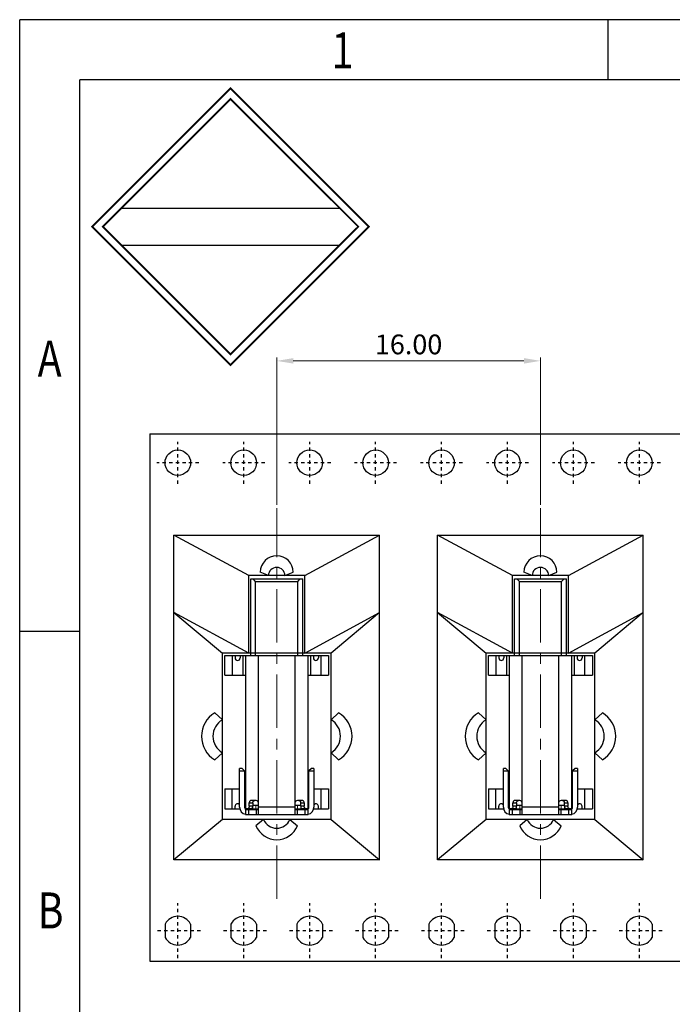
# Model space of a CAD drawing. Units: millimetres. Extents: x 1920 to 2121, y 1942 to 2013.
# Drawn here: x 2022 to 2041, y 1983 to 2013 of the extents above; entities that cross this region are included whole.
import ezdxf

# ---------------------------------------------------------------- set-up
doc = ezdxf.new("R2010")
doc.units = ezdxf.units.MM
doc.linetypes.add('CENTER', pattern=[2, 1.25, -0.25, 0.25, -0.25])
for name, color, linetype in [('1', 1, 'CENTER'), ('2', 4, 'Continuous'), ('NONE_1_1_1_1', 7, 'Continuous'), ('NONE_2_1_1_1_1_1', 7, 'Continuous'), ('Viewport', 7, 'Continuous')]:
    doc.layers.add(name, color=color, linetype=linetype)
doc.layers.add('dim', color=82, linetype='Continuous', lineweight=9)
doc.styles.add('ROMANS', font='romans.shx', dxfattribs={"oblique": 10, "bigfont": 'chineset.shx'})
doc.styles.add('TEXTSTYLE_1', font='gdt', dxfattribs={"width": 0.8})
doc.dimstyles.new('1-1 2-1', dxfattribs={"dimtxt": 0.6, "dimasz": 0.5, "dimexe": 0.1, "dimexo": 0.1, "dimgap": 0.2, "dimtad": 1, "dimlfac": 2, "dimzin": 9, "dimdsep": 46, "dimtxsty": 'ROMANS', "dimcen": 2.5, "dimclrd": 3, "dimclre": 3, "dimclrt": 3, "dimazin": 0, "dimtfac": 1, "dimtmove": 0, "dimatfit": 3, "dimfxl": 1, "dimtolj": 1, "dimtzin": 0, "dimlwd": -1, "dimlwe": -1, "dimarcsym": 0})

# ---------------------------------------------------------------- blocks, each defined once
blk = doc.blocks.new('成品图框')
for p, q in [((1169.354, 45.473), (1097.653, 45.473)), ((1097.653, -5.294), (1097.653, 45.473)), ((1110.476, 45.473), (1110.476, 44.164)), ((1168.045, 44.164), (1098.962, 44.164)), ((1098.962, -3.985), (1098.962, 44.164)), ((1099.87, 41.362), (1104.633, 41.362)), ((1099.87, 40.553), (1104.633, 40.553)), ((1098.962, 32.127), (1097.653, 32.127))]:
    blk.add_line(p, q)
at = {"const_width": 0.0394}
for points in [[(1099.234, 40.958), (1102.251, 43.975), (1105.269, 40.958), (1102.251, 37.94)], [(1099.466, 40.958), (1102.251, 43.743), (1105.037, 40.958), (1102.251, 38.172)]]:
    blk.add_lwpolyline(points, close=True, dxfattribs=at)
at = {"style": 'TEXTSTYLE_1', "width": 0.8}
for s, p in [('1', (1104.457, 44.413)), ('A', (1098.046, 37.688)), ('B', (1098.046, 25.65))]:
    blk.add_text(s, height=0.785, dxfattribs=at).set_placement(p)
blk = doc.blocks.new('T3')
at = {"layer": '1', "color": 1, "linetype": 'CENTER', "ltscale": 0.15}
for p, q in [((0, -1.675), (0, 1.675)), ((1.375, 0), (-1.375, 0))]:
    blk.add_line(p, q, dxfattribs=at)
blk = doc.blocks.new('T1')
at = {"layer": '1', "color": 1, "linetype": 'CENTER', "ltscale": 0.1}
for p, q in [((0, -1.275), (0, 1.275)), ((1.275, 0), (-1.275, 0))]:
    blk.add_line(p, q, dxfattribs=at)
blk = doc.blocks.new('2025030108153600')
at = {"color": 2, "linetype": 'Continuous'}
for p, q in [((6.6, 1.26), (6.8, 1.26)), ((6.8, 1.46), (6.7, 1.46)), ((6.8, 1.543), (6.8, 1.1)), ((6.8, -1.543), (6.8, -1.1)), ((6.8, -1.26), (6.6, -1.26)), ((6.8, -1.46), (6.7, -1.46))]:
    blk.add_line(p, q, dxfattribs=at)
at = {"layer": 'NONE_1_1_1_1', "color": 2, "linetype": 'Continuous'}
for p, q in [((-2.5, 3.15), (-1.3, 3.15)), ((-2.5, -1.58), (-2.5, 3.15)), ((-1.3, 1.9), (-1.3, 3.15)), ((5.6, 2.25), (5.6, 3.15)), ((5.6, 3.15), (6.8, 3.15)), ((6.8, 2.239), (6.8, 3.15)), ((-1.3, 2.7), (-2.5, 2.7)), ((-2.5, 2.525), (-2.35, 2.525)), ((6.8, 2.7), (5.6, 2.7)), ((6.8, 2.525), (6.65, 2.525)), ((-2.5, 2.225), (-2.35, 2.225)), ((-2.5, 2.05), (-1.3, 2.05)), ((6.8, 1.9), (-2.5, 1.9)), ((4.35, 2.25), (4.35, 2.1)), ((4.35, 2.25), (6.7, 2.25)), ((4.35, 2.1), (4.5, 1.95)), ((4.5, 1.95), (4.5, 2.25)), ((6.7, 1.95), (4.5, 1.95)), ((4.898, 1.95), (4.898, 1.9)), ((6.125, 1.909), (6.013, 1.95)), ((6.8, 1.91), (6.8, 1.543)), ((6.85, 1.1), (6.85, 1.9)), ((7.15, 1.9), (6.85, 1.9)), ((7.15, -1.9), (7.15, 1.9)), ((6.3, 1.55), (6.3, 1.25)), ((6.45, 1.454), (6.45, 1.666)), ((6.45, 1.666), (6.65, 1.666)), ((6.65, 1.454), (6.45, 1.454)), ((6.65, 1.666), (6.65, 1.454)), ((6.85, 1.7), (7.15, 1.7)), ((7.15, 1.25), (6.85, 1.25)), ((-2.5, 1.1), (7.15, 1.1)), ((6.7, 1.1), (6.7, -1.1)), ((7.15, -1.1), (-2.5, -1.1)), ((6.85, -1.9), (6.85, -1.1)), ((-2.5, -3.15), (-2.5, -1.58)), ((6.3, -1.25), (6.3, -1.55)), ((6.45, -1.666), (6.45, -1.454)), ((6.45, -1.454), (6.65, -1.454)), ((6.65, -1.666), (6.45, -1.666)), ((6.65, -1.454), (6.65, -1.666)), ((6.8, -1.543), (6.8, -1.91)), ((6.85, -1.25), (7.15, -1.25)), ((7.15, -1.7), (6.85, -1.7)), ((-2.5, -1.9), (6.8, -1.9)), ((-2.5, -2.05), (-1.3, -2.05)), ((-2.5, -2.225), (-2.35, -2.225)), ((-1.3, -3.15), (-1.3, -1.9)), ((4.5, -1.95), (4.35, -2.1)), ((4.35, -2.1), (4.35, -2.25)), ((6.7, -2.25), (4.35, -2.25)), ((4.5, -2.25), (4.5, -1.95)), ((4.5, -1.95), (6.7, -1.95)), ((4.898, -1.9), (4.898, -1.95)), ((5.6, -3.15), (5.6, -2.25)), ((6.013, -1.95), (6.125, -1.909)), ((6.8, -3.15), (6.8, -2.239)), ((6.85, -1.9), (7.15, -1.9)), ((-2.5, -2.525), (-2.35, -2.525)), ((-2.5, -2.7), (-1.3, -2.7)), ((6.8, -2.7), (5.6, -2.7)), ((6.8, -2.525), (6.65, -2.525)), ((-1.3, -3.15), (-2.5, -3.15)), ((5.6, -3.15), (6.8, -3.15))]:
    blk.add_line(p, q, dxfattribs=at)
for centre, radius, start, end in [((-2.35, 2.375), 0.15, 270, 90), ((6.65, 2.375), 0.15, 90, 236.91096), ((6.7, 1.8), 0.45, 12.91968, 90.0236), ((6.7, 1.8), 0.15, 359.98684, 90), ((6.45, 1.25), 0.15, 180, 270.00467), ((6.45, -1.25), 0.15, 89.9881, 180), ((-2.35, -2.375), 0.15, 270, 90), ((6.176, -2.05), 0.15, 90, 110), ((6.65, -2.375), 0.15, 123.08967, 270), ((6.7, -1.8), 0.15, 270, 0.01672), ((6.7, -1.8), 0.45, 270.00015, 347.07965)]:
    blk.add_arc(centre, radius, start, end, dxfattribs=at)
for points, knots in [([(6.45, 1.666), (6.431, 1.666), (6.393, 1.661), (6.35, 1.641), (6.325, 1.617), (6.31, 1.597), (6.302, 1.574), (6.3, 1.558), (6.3, 1.55)], [0, 0, 0, 0, 0.276357, 0.534341, 0.655014, 0.771169, 0.885366, 1, 1, 1, 1]), ([(6.3, 1.331), (6.3, 1.34), (6.302, 1.357), (6.31, 1.381), (6.324, 1.403), (6.35, 1.428), (6.393, 1.449), (6.43, 1.454), (6.45, 1.454)], [0, 0, 0, 0, 0.120001, 0.237757, 0.355257, 0.47539, 0.729098, 1, 1, 1, 1]), ([(6.8, 1.762), (6.8, 1.756), (6.798, 1.744), (6.789, 1.727), (6.775, 1.71), (6.749, 1.689), (6.707, 1.671), (6.669, 1.666), (6.65, 1.666)], [0, 0, 0, 0, 0.088751, 0.187521, 0.298648, 0.42232, 0.699434, 1, 1, 1, 1]), ([(6.65, 1.454), (6.669, 1.454), (6.707, 1.459), (6.749, 1.477), (6.775, 1.497), (6.792, 1.516), (6.8, 1.533), (6.8, 1.543)], [0, 0, 0, 0, 0.311167, 0.596587, 0.72177, 0.831147, 1, 1, 1, 1]), ([(6.45, -1.454), (6.43, -1.454), (6.393, -1.449), (6.35, -1.428), (6.324, -1.403), (6.31, -1.381), (6.302, -1.357), (6.3, -1.34), (6.3, -1.331)], [0, 0, 0, 0, 0.27094, 0.524628, 0.644769, 0.762277, 0.880013, 1, 1, 1, 1]), ([(6.3, -1.55), (6.3, -1.558), (6.302, -1.574), (6.31, -1.597), (6.325, -1.617), (6.35, -1.641), (6.393, -1.661), (6.431, -1.666), (6.45, -1.666)], [0, 0, 0, 0, 0.114643, 0.228847, 0.344994, 0.465661, 0.723661, 1, 1, 1, 1]), ([(6.8, -1.543), (6.8, -1.533), (6.792, -1.516), (6.775, -1.497), (6.749, -1.477), (6.707, -1.459), (6.669, -1.454), (6.65, -1.454)], [0, 0, 0, 0, 0.168873, 0.278243, 0.403426, 0.688874, 1, 1, 1, 1]), ([(6.65, -1.666), (6.669, -1.666), (6.707, -1.671), (6.749, -1.689), (6.775, -1.71), (6.789, -1.727), (6.798, -1.744), (6.8, -1.756), (6.8, -1.762)], [0, 0, 0, 0, 0.300583, 0.577678, 0.701356, 0.812489, 0.911256, 1, 1, 1, 1])]:
    blk.add_open_spline(points, degree=3, knots=knots, dxfattribs=at)
at = {"layer": 'NONE_2_1_1_1_1_1', "color": 2, "linetype": 'Continuous'}
for p, q in [((-2.5, 1.58), (-7.15, 1.58)), ((-7.15, -1.58), (-7.15, 1.58)), ((-7, 1.28), (-7.15, 1.43)), ((-2.5, 1.28), (-7, 1.28)), ((-7, -1.28), (-7, 1.28)), ((6.6, 1.454), (6.6, 1.1)), ((6.6, -1.1), (6.6, -1.454)), ((-7, -1.28), (-7.15, -1.43)), ((-2.5, -1.58), (-7.15, -1.58)), ((-2.5, -1.28), (-7, -1.28)), ((-6.29, -1.28), (-7, -1.28))]:
    blk.add_line(p, q, dxfattribs=at)
blk = doc.blocks.new('*U173')
at = {"color": 1, "linetype": 'CENTER', "ltscale": 1.295786}
blk.add_line((0, -5.929), (0, 5.929), dxfattribs=at)
at = {"layer": 'dim', "xscale": 0.5, "yscale": 0.5, "zscale": 0.5, "rotation": 270}
blk.add_blockref('2025030108153600', (0, 0.204), dxfattribs=at)
blk = doc.blocks.new('*U174')
at = {"layer": 'dim', "color": 0, "linetype": 'ByBlock', "lineweight": -2, "transparency": 16777216}
for p in [(0, 0), (8, 0), (16, 0), (24, 0)]:
    blk.add_blockref('*U173', p, dxfattribs=at)
blk = doc.blocks.new('*D195')
at = {"layer": 'Defpoints', "color": 0, "transparency": 16777216}
for p in [(2037.298, 2002.542), (2029.298, 1998.077), (2037.298, 1998.077)]:
    blk.add_point(p, dxfattribs=at)
at = {"layer": 'dim', "color": 3, "transparency": 16777216}
for p, q in [((2029.298, 1998.177), (2029.298, 2002.642)), ((2029.798, 2002.542), (2036.798, 2002.542)), ((2037.298, 1998.177), (2037.298, 2002.642))]:
    blk.add_line(p, q, dxfattribs=at)
for points in [[(2029.798, 2002.626), (2029.798, 2002.459), (2029.298, 2002.542)], [(2036.798, 2002.626), (2036.798, 2002.459), (2037.298, 2002.542)]]:
    blk.add_solid(points, dxfattribs=at)
at = {"layer": 'dim', "color": 3, "transparency": 16777216, "insert": (2033.298, 2003.042), "char_height": 0.6, "attachment_point": 5, "style": 'ROMANS'}
blk.add_mtext('\\A1;16.00', dxfattribs=at)

msp = doc.modelspace()

# ---------------------------------------------------------------- linework, layer by layer
msp.add_line((2025.448, 2000.3266), (2025.448, 1984.3266))
at = {"layer": '2', "color": 0}
for p, q in [((2025.448, 2000.3266), (2058.298, 2000.3266)), ((2025.9105, 1985.4547), (2025.9105, 1985.0485)), ((2026.6855, 1985.4547), (2026.6855, 1985.0485)), ((2027.9105, 1985.4547), (2027.9105, 1985.0485)), ((2028.6855, 1985.4547), (2028.6855, 1985.0485)), ((2029.9105, 1985.4547), (2029.9105, 1985.0485)), ((2030.6855, 1985.4547), (2030.6855, 1985.0485)), ((2031.9105, 1985.4547), (2031.9105, 1985.0485)), ((2032.6855, 1985.4547), (2032.6855, 1985.0485)), ((2033.9105, 1985.4547), (2033.9105, 1985.0485)), ((2034.6855, 1985.4547), (2034.6855, 1985.0485)), ((2035.9105, 1985.4547), (2035.9105, 1985.0485)), ((2036.6855, 1985.4547), (2036.6855, 1985.0485)), ((2037.9105, 1985.4547), (2037.9105, 1985.0485)), ((2038.6855, 1985.4547), (2038.6855, 1985.0485)), ((2039.9105, 1985.4547), (2039.9105, 1985.0485)), ((2040.6855, 1985.4547), (2040.6855, 1985.0485)), ((2025.448, 1984.3266), (2058.298, 1984.3266))]:
    msp.add_line(p, q, dxfattribs=at)
for centre in [(2026.298, 1999.4516), (2028.298, 1999.4516), (2030.298, 1999.4516), (2032.298, 1999.4516), (2034.298, 1999.4516), (2036.298, 1999.4516), (2038.298, 1999.4516), (2040.298, 1999.4516)]:
    msp.add_circle(centre, 0.3875, dxfattribs=at)
for centre, start, end in [((2026.298, 1985.2516), 27.66045, 152.33955), ((2028.298, 1985.2516), 27.66045, 152.33955), ((2030.298, 1985.2516), 27.66045, 152.33955), ((2032.298, 1985.2516), 27.66045, 152.33955), ((2034.298, 1985.2516), 27.66045, 152.33955), ((2036.298, 1985.2516), 27.66045, 152.33955), ((2038.298, 1985.2516), 27.66045, 152.33955), ((2040.298, 1985.2516), 27.66045, 152.33955), ((2026.298, 1985.2516), 207.66045, 332.33955), ((2028.298, 1985.2516), 207.66045, 332.33955), ((2030.298, 1985.2516), 207.66045, 332.33955), ((2032.298, 1985.2516), 207.66045, 332.33955), ((2034.298, 1985.2516), 207.66045, 332.33955), ((2036.298, 1985.2516), 207.66045, 332.33955), ((2038.298, 1985.2516), 207.66045, 332.33955), ((2040.298, 1985.2516), 207.66045, 332.33955)]:
    msp.add_arc(centre, 0.4375, start, end, dxfattribs=at)
at = {"layer": 'Viewport'}
for p, q in [((2026.1796, 1987.4012), (2026.1796, 1997.2519)), ((2026.1796, 1997.2519), (2032.4165, 1997.2519)), ((2028.448, 1996.0266), (2026.1796, 1997.2519)), ((2030.148, 1996.0266), (2032.4165, 1997.2519)), ((2032.4165, 1987.4012), (2032.4165, 1997.2519)), ((2034.1796, 1987.4012), (2034.1796, 1997.2519)), ((2034.1796, 1997.2519), (2040.4165, 1997.2519)), ((2036.448, 1996.0266), (2034.1796, 1997.2519)), ((2038.148, 1996.0266), (2040.4165, 1997.2519)), ((2040.4165, 1987.4012), (2040.4165, 1997.2519)), ((2029.048, 1996.0266), (2028.798, 1996.1266)), ((2029.548, 1996.0266), (2029.798, 1996.1266)), ((2037.048, 1996.0266), (2036.798, 1996.1266)), ((2037.548, 1996.0266), (2037.798, 1996.1266)), ((2028.448, 1993.6766), (2028.448, 1996.0266)), ((2030.148, 1996.0266), (2028.448, 1996.0266)), ((2030.148, 1993.6766), (2030.148, 1996.0266)), ((2036.448, 1993.6766), (2036.448, 1996.0266)), ((2038.148, 1996.0266), (2036.448, 1996.0266)), ((2038.148, 1993.6766), (2038.148, 1996.0266)), ((2028.448, 1993.6766), (2026.1796, 1994.9019)), ((2026.1796, 1994.9019), (2027.648, 1993.6766)), ((2030.148, 1993.6766), (2032.4165, 1994.9019)), ((2032.4165, 1994.9019), (2030.948, 1993.6766)), ((2036.448, 1993.6766), (2034.1796, 1994.9019)), ((2034.1796, 1994.9019), (2035.648, 1993.6766)), ((2038.148, 1993.6766), (2040.4165, 1994.9019)), ((2040.4165, 1994.9019), (2038.948, 1993.6766)), ((2027.648, 1988.6266), (2027.648, 1993.6766)), ((2030.948, 1993.6766), (2027.648, 1993.6766)), ((2030.948, 1988.6266), (2030.948, 1993.6766)), ((2035.648, 1988.6266), (2035.648, 1993.6766)), ((2038.948, 1993.6766), (2035.648, 1993.6766)), ((2038.948, 1988.6266), (2038.948, 1993.6766)), ((2027.648, 1991.6516), (2027.4199, 1991.8662)), ((2030.948, 1991.6516), (2031.1762, 1991.8662)), ((2035.648, 1991.6516), (2035.4199, 1991.8662)), ((2038.948, 1991.6516), (2039.1762, 1991.8662)), ((2027.648, 1990.6516), (2027.4199, 1990.4369)), ((2030.948, 1990.6516), (2031.1762, 1990.4369)), ((2035.648, 1990.6516), (2035.4199, 1990.4369)), ((2038.948, 1990.6516), (2039.1762, 1990.4369)), ((2027.648, 1988.6266), (2026.1796, 1987.4012)), ((2030.948, 1988.6266), (2027.648, 1988.6266)), ((2028.898, 1988.6266), (2028.6678, 1988.4291)), ((2029.698, 1988.6266), (2029.9283, 1988.4291)), ((2030.948, 1988.6266), (2032.4165, 1987.4012)), ((2035.648, 1988.6266), (2034.1796, 1987.4012)), ((2038.948, 1988.6266), (2035.648, 1988.6266)), ((2036.898, 1988.6266), (2036.6678, 1988.4291)), ((2037.698, 1988.6266), (2037.9283, 1988.4291)), ((2038.948, 1988.6266), (2040.4165, 1987.4012)), ((2032.4165, 1987.4012), (2026.1796, 1987.4012)), ((2040.4165, 1987.4012), (2034.1796, 1987.4012))]:
    msp.add_line(p, q, dxfattribs=at)
for centre, radius, start, end in [((2029.298, 1996.1266), 0.5, 0, 180), ((2037.298, 1996.1266), 0.5, 0, 180), ((2029.298, 1996.0266), 0.25, 0, 180), ((2037.298, 1996.0266), 0.25, 0, 180), ((2027.8465, 1991.1516), 0.8323, 120.83114, 239.16886), ((2027.9465, 1991.1516), 0.5823, 120.83114, 239.16886), ((2030.6496, 1991.1516), 0.5823, 300.83114, 59.16886), ((2030.7496, 1991.1516), 0.8323, 300.83114, 59.16886), ((2035.8465, 1991.1516), 0.8323, 120.83114, 239.16886), ((2035.9465, 1991.1516), 0.5823, 120.83114, 239.16886), ((2038.6496, 1991.1516), 0.5823, 300.83114, 59.16886), ((2038.7496, 1991.1516), 0.8323, 300.83114, 59.16886), ((2029.298, 1988.7958), 0.4343, 202.93794, 337.06206), ((2037.298, 1988.7958), 0.4343, 202.93794, 337.06206), ((2029.298, 1988.6958), 0.6843, 202.93794, 337.06206), ((2037.298, 1988.6958), 0.6843, 202.93794, 337.06206)]:
    msp.add_arc(centre, radius, start, end, dxfattribs=at)

# ---------------------------------------------------------------- block references
at = {"xscale": 1.39109285657372, "yscale": 1.39109285657372, "zscale": 1.39109285657372}
msp.add_blockref('成品图框', (494.5629, 1949.6383), dxfattribs=at)
at = {"layer": '1', "color": 0, "xscale": 0.5, "yscale": 0.5, "zscale": 0.5}
for p in [(2026.298, 1999.4516), (2028.298, 1999.4516), (2030.298, 1999.4516), (2032.298, 1999.4516), (2034.298, 1999.4516), (2036.298, 1999.4516), (2038.298, 1999.4516), (2040.298, 1999.4516)]:
    msp.add_blockref('T1', p, dxfattribs=at)
at = {"layer": '2', "color": 0, "xscale": 0.5, "yscale": 0.5, "zscale": 0.5}
for p in [(2026.298, 1985.2516), (2028.298, 1985.2516), (2030.298, 1985.2516), (2032.298, 1985.2516), (2034.298, 1985.2516), (2036.298, 1985.2516), (2038.298, 1985.2516), (2040.298, 1985.2516)]:
    msp.add_blockref('T3', p, dxfattribs=at)
at = {"layer": 'dim'}
msp.add_blockref('*U174', (2029.298, 1992.148), dxfattribs=at)

# ---------------------------------------------------------------- dimensions: what is measured, and where the dimension line sits
dim = msp.add_linear_dim(base=(2037.298, 2002.5423), p1=(2029.298, 1998.0771), p2=(2037.298, 1998.0771), text='<>.00', dimstyle='1-1 2-1', dxfattribs=at)
dim.commit()
dim.dimension.update_dxf_attribs({"geometry": '*D195', "text_midpoint": (2033.298, 2003.0423)})

doc.saveas('drawing.dxf')
